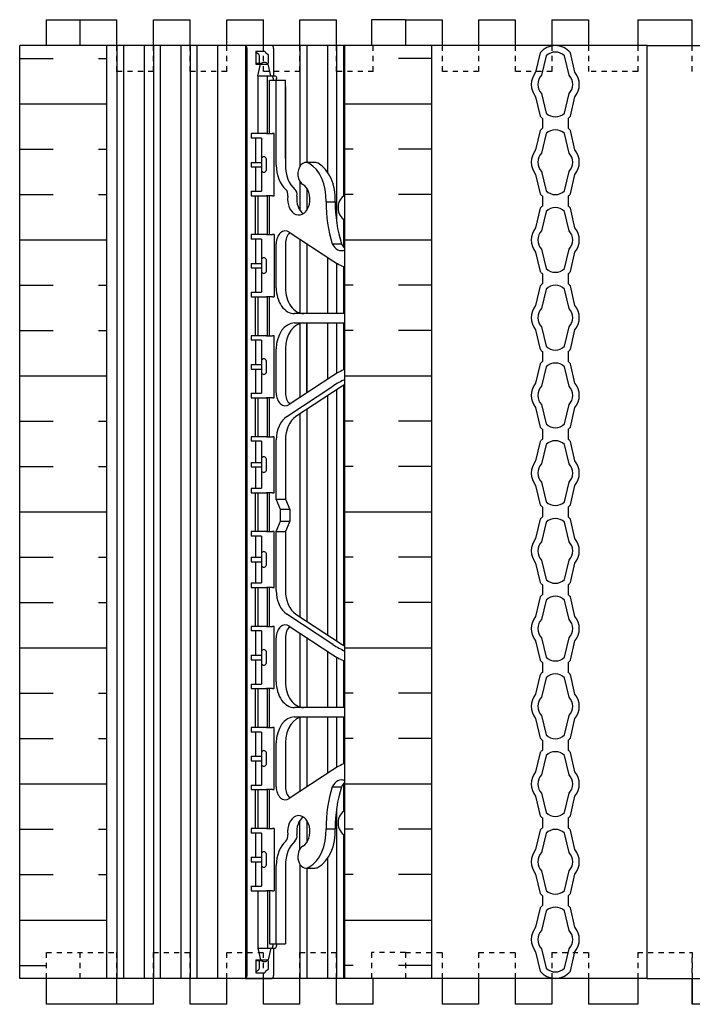
# Model space of a CAD drawing. Units: inches. Extents: x 124.7 to 171.6, y 49.3 to 96.1.
# Drawn here: x 130.9 to 143.9, y 77.1 to 96.1 of the extents above; entities that cross this region are included whole.
import ezdxf

# ---------------------------------------------------------------- set-up
doc = ezdxf.new("R2010")
doc.units = ezdxf.units.IN
doc.header["$MEASUREMENT"] = 0
doc.linetypes.add('DASHED2', pattern=[0.375, 0.25, -0.125])
for name, color, linetype in [('HATCH', 12, 'Continuous'), ('line25', 2, 'Continuous'), ('LINE50', 5, 'Continuous'), ('LINE9', 9, 'Continuous')]:
    doc.layers.add(name, color=color, linetype=linetype)

msp = doc.modelspace()

# ---------------------------------------------------------------- hatches: boundary and pattern name
at = {"layer": 'HATCH'}
h = msp.add_hatch(dxfattribs=at)
h.set_pattern_fill('INSUL', color=256, scale=7, style=0)
h.set_pattern_definition([(0, (134.1912, 86.6082), (0, 2.625), []), (0, (134.1912, 87.4832), (0, 2.625), [0.875, -0.875]), (0, (134.1912, 88.3582), (0, 2.625), [0.875, -0.875])])
h.paths.add_polyline_path([(132.6002, 95.6082), (130.9208, 95.6082), (130.9208, 77.6082), (131.4348, 77.6082), (131.4348, 78.1082), (132.6002, 78.1082)])
h = msp.add_hatch(dxfattribs=at)
h.set_pattern_fill('INSUL', color=256, scale=7, angle=180, style=0)
h.set_pattern_definition([(180, (135.6054, 86.6082), (-3e-16, -2.625), []), (180, (135.6054, 85.7332), (-3e-16, -2.625), [0.875, -0.875]), (180, (135.6054, 84.8582), (-3e-16, -2.625), [0.875, -0.875])])
h.paths.add_polyline_path([(138.8758, 95.6082), (137.743, 95.6082), (137.743, 95.1082), (137.1964, 95.1082), (137.1964, 77.6082), (138.8758, 77.6082)])

# ---------------------------------------------------------------- linework, layer by layer
for p, q in [((131.4348, 96.1082), (132.7933, 96.1082)), ((131.4348, 95.6082), (131.4348, 96.1082)), ((132.0862, 95.6082), (132.0862, 96.1082)), ((132.7933, 95.6082), (132.7933, 96.1082)), ((133.5004, 96.1082), (134.2075, 96.1082)), ((133.5004, 95.6082), (133.5004, 96.1082)), ((134.2075, 95.6082), (134.2075, 96.1082)), ((134.9146, 96.1082), (135.6217, 96.1082)), ((134.9146, 95.6082), (134.9146, 96.1082)), ((135.6217, 95.6082), (135.6217, 96.1082)), ((136.3288, 96.1082), (137.0359, 96.1082)), ((136.3288, 95.6082), (136.3288, 96.1082)), ((137.0359, 95.6082), (137.0359, 96.1082)), ((132.7929, 95.6082), (132.7929, 77.6082)), ((132.9256, 95.6082), (132.9256, 77.6082)), ((133.3232, 95.6082), (133.3232, 77.6082)), ((133.5, 95.6082), (133.5, 77.6082)), ((133.6327, 95.6082), (133.6327, 77.6082)), ((134.0303, 95.6082), (134.0303, 77.6082)), ((134.2071, 95.6082), (134.2071, 77.6082)), ((134.3398, 95.6082), (134.3398, 77.6082)), ((134.7374, 95.6082), (134.7374, 77.6082)), ((136.3284, 95.6082), (136.3284, 93.2807)), ((136.4611, 95.6082), (136.4611, 93.3524)), ((136.8587, 95.6082), (136.8587, 93.1661)), ((137.0355, 95.6082), (137.0355, 92.2012)), ((137.1682, 95.6082), (137.1682, 92.7016)), ((141.0052, 94.2037), (141.0052, 94.0127)), ((141.5052, 94.2037), (141.5052, 94.0127)), ((136.3284, 92.9842), (136.3284, 92.4312)), ((136.4611, 92.8561), (136.4611, 92.4339)), ((141.0052, 92.7037), (141.0052, 92.5127)), ((141.5052, 92.7037), (141.5052, 92.5127)), ((137.1682, 92.2601), (137.1682, 91.7229)), ((136.3284, 91.8742), (136.3284, 90.4466)), ((136.4611, 91.7864), (136.4611, 90.4359)), ((136.8587, 91.5232), (136.8587, 90.4359)), ((137.0355, 91.4092), (137.0355, 90.4359)), ((137.1682, 91.3419), (137.1682, 90.4359)), ((141.0052, 91.2037), (141.0052, 91.0127)), ((141.5052, 91.2037), (141.5052, 91.0127)), ((136.4611, 88.9055), (136.4611, 90.2559)), ((136.4611, 90.2559), (136.4611, 88.9055)), ((136.8587, 90.2559), (136.8587, 89.1687)), ((137.0355, 90.2559), (137.0355, 89.2827)), ((137.1682, 90.2559), (137.1682, 89.35)), ((136.3284, 90.2453), (136.3284, 88.8177)), ((141.0052, 89.7037), (141.0052, 89.5127)), ((141.5052, 89.7037), (141.5052, 89.5127)), ((137.0355, 88.97), (137.0355, 84.1194)), ((137.1682, 89.0573), (137.1682, 84.032)), ((136.8587, 88.853), (136.8587, 84.2364)), ((136.4611, 88.5898), (136.4611, 84.4996)), ((136.3284, 88.502), (136.3284, 84.5874)), ((141.0052, 88.2037), (141.0052, 88.0127)), ((141.5052, 88.2037), (141.5052, 88.0127)), ((141.0052, 86.7037), (141.0052, 86.5127)), ((141.5052, 86.7037), (141.5052, 86.5127)), ((141.0052, 85.2037), (141.0052, 85.0127)), ((141.5052, 85.2037), (141.5052, 85.0127)), ((136.3284, 84.2717), (136.3284, 82.844)), ((136.4611, 84.1838), (136.4611, 82.8334)), ((136.8587, 83.9207), (136.8587, 82.8334)), ((137.0355, 83.8067), (137.0355, 82.8334)), ((137.1682, 83.7394), (137.1682, 82.8334)), ((141.0052, 83.7037), (141.0052, 83.5127)), ((141.5052, 83.7037), (141.5052, 83.5127)), ((136.4611, 82.6534), (136.4611, 81.303)), ((136.8587, 82.6534), (136.8587, 81.5662)), ((137.0355, 82.6534), (137.0355, 81.6802)), ((137.1682, 82.6534), (137.1682, 81.7475)), ((136.3284, 82.6428), (136.3284, 81.2152)), ((141.0052, 82.2037), (141.0052, 82.0127)), ((141.5052, 82.2037), (141.5052, 82.0127)), ((137.1682, 81.3665), (137.1682, 80.8293)), ((137.0355, 80.8882), (137.0355, 77.6082)), ((136.3284, 80.1052), (136.3284, 80.6581)), ((136.4611, 80.6555), (136.4611, 80.2332)), ((141.0052, 80.7037), (141.0052, 80.5127)), ((141.5052, 80.7037), (141.5052, 80.5127)), ((137.1682, 80.3878), (137.1682, 77.6082)), ((136.3284, 79.8087), (136.3284, 77.6082)), ((136.8587, 79.9233), (136.8587, 77.6082)), ((136.4611, 79.7369), (136.4611, 77.6082)), ((141.0052, 79.2037), (141.0052, 79.0127)), ((141.5052, 79.2037), (141.5052, 79.0127))]:
    msp.add_line(p, q, dxfattribs=at)
at = {"layer": 'HATCH', "linetype": 'DASHED2', "ltscale": 0.15}
for p, q in [((132.7933, 95.1082), (132.7933, 95.6082)), ((133.5004, 95.1082), (133.5004, 95.6082)), ((134.2075, 95.1082), (134.2075, 95.6082)), ((134.9146, 95.1082), (134.9146, 95.6082)), ((135.6217, 95.1082), (135.6217, 95.6082)), ((136.3288, 95.1082), (136.3288, 95.6082)), ((137.0359, 95.1082), (137.0359, 95.6082)), ((137.743, 95.1082), (137.743, 95.6082)), ((133.5004, 95.1082), (132.7933, 95.1082)), ((134.9146, 95.1082), (134.2075, 95.1082)), ((136.3288, 95.1082), (135.6217, 95.1082)), ((137.743, 95.1082), (137.0359, 95.1082)), ((131.4348, 77.6082), (131.4348, 78.1082)), ((131.4348, 78.1082), (132.7933, 78.1082)), ((132.0862, 77.6082), (132.0862, 78.1082)), ((132.7933, 77.6082), (132.7933, 78.1082)), ((133.5004, 78.1082), (134.2075, 78.1082)), ((133.5004, 77.6082), (133.5004, 78.1082)), ((134.2075, 77.6082), (134.2075, 78.1082)), ((134.9146, 78.1082), (135.6217, 78.1082)), ((134.9146, 77.6082), (134.9146, 78.1082)), ((135.6217, 77.6082), (135.6217, 78.1082)), ((136.3288, 78.1082), (137.0359, 78.1082)), ((136.3288, 77.6082), (136.3288, 78.1082)), ((137.0359, 77.6082), (137.0359, 78.1082))]:
    msp.add_line(p, q, dxfattribs=at)
at = {"layer": 'HATCH', "ltscale": 0.15}
for p, q in [((131.4348, 77.1082), (131.4348, 77.6082)), ((132.7933, 77.1082), (132.7933, 77.6082)), ((133.5004, 77.1082), (133.5004, 77.6082)), ((134.2075, 77.1082), (134.2075, 77.6082)), ((134.9146, 77.1082), (134.9146, 77.6082)), ((135.6217, 77.1082), (135.6217, 77.6082)), ((136.3288, 77.1082), (136.3288, 77.6082)), ((137.0359, 77.1082), (137.0359, 77.6082)), ((137.743, 77.1082), (137.743, 77.6082)), ((132.7933, 77.1082), (131.4348, 77.1082)), ((133.5004, 77.1082), (132.7933, 77.1082)), ((134.9146, 77.1082), (134.2075, 77.1082)), ((136.3288, 77.1082), (135.6217, 77.1082)), ((137.743, 77.1082), (137.0359, 77.1082))]:
    msp.add_line(p, q, dxfattribs=at)
at = {"layer": 'HATCH'}
for points in [[(141.5052, 94.2037, 0.0398679), (141.5464, 94.2469), (141.6346, 94.6219, 0.3546831), (141.6346, 95.0945), (141.5464, 95.4695, 0.47636), (140.964, 95.4695), (140.8758, 95.0945, 0.3546831), (140.8758, 94.6219), (140.964, 94.2469, 0.0398679), (141.0052, 94.2037, 0.0398679)], [(141.0052, 94.0127, 0.0398679), (140.964, 93.9695), (140.8758, 93.5945, 0.3546831), (140.8758, 93.1219), (140.964, 92.7469, 0.0398679), (141.0052, 92.7037, 0.0398679)], [(141.5052, 92.7037, 0.0398679), (141.5464, 92.7469), (141.6346, 93.1219, 0.3546831), (141.6346, 93.5945), (141.5464, 93.9695, 0.0398679), (141.5052, 94.0127)], [(141.0052, 92.5127, 0.0398679), (140.964, 92.4695), (140.8758, 92.0945, 0.3546831), (140.8758, 91.6219), (140.964, 91.2469, 0.0398679), (141.0052, 91.2037)], [(141.5052, 91.2037, 0.0398679), (141.5464, 91.2469), (141.6346, 91.6219, 0.3546831), (141.6346, 92.0945), (141.5464, 92.4695, 0.0398679), (141.5052, 92.5127, 0.0398679)], [(141.0052, 91.0127, 0.0398679), (140.964, 90.9695), (140.8758, 90.5945, 0.3546831), (140.8758, 90.1219), (140.964, 89.7469, 0.0398679), (141.0052, 89.7037, 0.0398679)], [(141.5052, 89.7037, 0.0398679), (141.5464, 89.7469), (141.6346, 90.1219, 0.3546831), (141.6346, 90.5945), (141.5464, 90.9695, 0.0398679), (141.5052, 91.0127)], [(141.0052, 89.5127, 0.0398679), (140.964, 89.4695), (140.8758, 89.0945, 0.3546831), (140.8758, 88.6219), (140.964, 88.2469, 0.0398679), (141.0052, 88.2037)], [(141.5052, 88.2037, 0.0398679), (141.5464, 88.2469), (141.6346, 88.6219, 0.3546831), (141.6346, 89.0945), (141.5464, 89.4695, 0.0398679), (141.5052, 89.5127, 0.0398679)], [(141.0052, 88.0127, 0.0398679), (140.964, 87.9695), (140.8758, 87.5945, 0.3546831), (140.8758, 87.1219), (140.964, 86.7469, 0.0398679), (141.0052, 86.7037, 0.0398679)], [(141.5052, 86.7037, 0.0398679), (141.5464, 86.7469), (141.6346, 87.1219, 0.3546831), (141.6346, 87.5945), (141.5464, 87.9695, 0.0398679), (141.5052, 88.0127)], [(141.0052, 86.5127, 0.0398679), (140.964, 86.4695), (140.8758, 86.0945, 0.3546831), (140.8758, 85.6219), (140.964, 85.2469, 0.0398679), (141.0052, 85.2037)], [(141.5052, 85.2037, 0.0398679), (141.5464, 85.2469), (141.6346, 85.6219, 0.3546831), (141.6346, 86.0945), (141.5464, 86.4695, 0.0398679), (141.5052, 86.5127, 0.0398679)], [(141.0052, 85.0127, 0.0398679), (140.964, 84.9695), (140.8758, 84.5945, 0.3546831), (140.8758, 84.1219), (140.964, 83.7469, 0.0398679), (141.0052, 83.7037, 0.0398679)], [(141.5052, 83.7037, 0.0398679), (141.5464, 83.7469), (141.6346, 84.1219, 0.3546831), (141.6346, 84.5945), (141.5464, 84.9695, 0.0398679), (141.5052, 85.0127)], [(141.0052, 83.5127, 0.0398679), (140.964, 83.4695), (140.8758, 83.0945, 0.3546831), (140.8758, 82.6219), (140.964, 82.2469, 0.0398679), (141.0052, 82.2037)], [(141.5052, 82.2037, 0.0398679), (141.5464, 82.2469), (141.6346, 82.6219, 0.3546831), (141.6346, 83.0945), (141.5464, 83.4695, 0.0398679), (141.5052, 83.5127, 0.0398679)], [(141.0052, 82.0127, 0.0398679), (140.964, 81.9695), (140.8758, 81.5945, 0.3546831), (140.8758, 81.1219), (140.964, 80.7469, 0.0398679), (141.0052, 80.7037, 0.0398679)], [(141.5052, 80.7037, 0.0398679), (141.5464, 80.7469), (141.6346, 81.1219, 0.3546831), (141.6346, 81.5945), (141.5464, 81.9695, 0.0398679), (141.5052, 82.0127)], [(141.0052, 80.5127, 0.0398679), (140.964, 80.4695), (140.8758, 80.0945, 0.3546831), (140.8758, 79.6219), (140.964, 79.2469, 0.0398679), (141.0052, 79.2037)], [(141.5052, 79.2037, 0.0398679), (141.5464, 79.2469), (141.6346, 79.6219, 0.3546831), (141.6346, 80.0945), (141.5464, 80.4695, 0.0398679), (141.5052, 80.5127, 0.0398679)], [(141.0052, 79.0127, 0.0398679), (140.964, 78.9695), (140.8758, 78.5945, 0.3546831), (140.8758, 78.1219), (140.964, 77.7469, 0.47636), (141.5464, 77.7469), (141.6346, 78.1219, 0.3546831), (141.6346, 78.5945), (141.5464, 78.9695, 0.0398679), (141.5052, 79.0127, 0.0398679)]]:
    msp.add_lwpolyline(points, format="xyb", dxfattribs=at)
for points in [[(140.9902, 94.6814), (141.0784, 94.3064, 0.4142136), (141.432, 94.3064), (141.5201, 94.6814, 0.4142136), (141.5201, 95.035), (141.432, 95.41, 0.4142136), (141.0784, 95.41), (140.9902, 95.035, 0.4142136)], [(140.9902, 93.1814), (141.0784, 92.8064, 0.4142136), (141.432, 92.8064), (141.5201, 93.1814, 0.4142136), (141.5201, 93.535), (141.432, 93.91, 0.4142136), (141.0784, 93.91), (140.9902, 93.535, 0.4142136)], [(140.9902, 91.6814), (141.0784, 91.3064, 0.4142136), (141.432, 91.3064), (141.5201, 91.6814, 0.4142136), (141.5201, 92.035), (141.432, 92.41, 0.4142136), (141.0784, 92.41), (140.9902, 92.035, 0.4142136)], [(140.9902, 90.1814), (141.0784, 89.8064, 0.4142136), (141.432, 89.8064), (141.5201, 90.1814, 0.4142136), (141.5201, 90.535), (141.432, 90.91, 0.4142136), (141.0784, 90.91), (140.9902, 90.535, 0.4142136)], [(140.9902, 90.1814), (141.0784, 89.8064, 0.4142136), (141.432, 89.8064), (141.5201, 90.1814, 0.4142136), (141.5201, 90.535), (141.432, 90.91, 0.4142136), (141.0784, 90.91), (140.9902, 90.535, 0.4142136)], [(140.9902, 88.6814), (141.0784, 88.3064, 0.4142136), (141.432, 88.3064), (141.5201, 88.6814, 0.4142136), (141.5201, 89.035), (141.432, 89.41, 0.4142136), (141.0784, 89.41), (140.9902, 89.035, 0.4142136)], [(140.9902, 87.1814), (141.0784, 86.8064, 0.4142136), (141.432, 86.8064), (141.5201, 87.1814, 0.4142136), (141.5201, 87.535), (141.432, 87.91, 0.4142136), (141.0784, 87.91), (140.9902, 87.535, 0.4142136)], [(140.9902, 85.6814), (141.0784, 85.3064, 0.4142136), (141.432, 85.3064), (141.5201, 85.6814, 0.4142136), (141.5201, 86.035), (141.432, 86.41, 0.4142136), (141.0784, 86.41), (140.9902, 86.035, 0.4142136)], [(140.9902, 84.1814), (141.0784, 83.8064, 0.4142136), (141.432, 83.8064), (141.5201, 84.1814, 0.4142136), (141.5201, 84.535), (141.432, 84.91, 0.4142136), (141.0784, 84.91), (140.9902, 84.535, 0.4142136)], [(140.9902, 82.6814), (141.0784, 82.3064, 0.4142136), (141.432, 82.3064), (141.5201, 82.6814, 0.4142136), (141.5201, 83.035), (141.432, 83.41, 0.4142136), (141.0784, 83.41), (140.9902, 83.035, 0.4142136)], [(140.9902, 81.1814), (141.0784, 80.8064, 0.4142136), (141.432, 80.8064), (141.5201, 81.1814, 0.4142136), (141.5201, 81.535), (141.432, 81.91, 0.4142136), (141.0784, 81.91), (140.9902, 81.535, 0.4142136)], [(140.9902, 79.6814), (141.0784, 79.3064, 0.4142136), (141.432, 79.3064), (141.5201, 79.6814, 0.4142136), (141.5201, 80.035), (141.432, 80.41, 0.4142136), (141.0784, 80.41), (140.9902, 80.035, 0.4142136)], [(140.9902, 78.1814), (141.0784, 77.8064, 0.4142136), (141.432, 77.8064), (141.5201, 78.1814, 0.4142136), (141.5201, 78.535), (141.432, 78.91, 0.4142136), (141.0784, 78.91), (140.9902, 78.535, 0.4142136)]]:
    msp.add_lwpolyline(points, format="xyb", close=True, dxfattribs=at)
at = {"layer": 'line25'}
for p, q in [((138.3618, 96.1082), (137.7104, 96.1082)), ((137.7104, 96.1082), (137.7104, 95.6082)), ((138.3618, 96.1082), (139.0689, 96.1082)), ((138.3618, 96.1082), (138.3618, 95.6082)), ((139.0689, 96.1082), (139.0689, 95.6082)), ((139.776, 96.1082), (140.4831, 96.1082)), ((139.776, 96.1082), (139.776, 95.6082)), ((140.4831, 96.1082), (140.4831, 95.6082)), ((141.1903, 96.1082), (141.8973, 96.1082)), ((141.1903, 96.1082), (141.1903, 95.6082)), ((141.8973, 96.1082), (141.8973, 95.6082)), ((142.846, 96.1082), (142.846, 95.6082)), ((143.0272, 95.6082), (130.9208, 95.6082)), ((132.6002, 77.6082), (132.6002, 95.6082)), ((137.1964, 77.6082), (137.1964, 95.6082)), ((143.0272, 77.6082), (143.0272, 95.6082)), ((143.0272, 77.6082), (130.9208, 77.6082)), ((139.0689, 77.6082), (139.0689, 77.1082)), ((139.776, 77.6082), (139.776, 77.1082)), ((140.4831, 77.6082), (140.4831, 77.1082)), ((141.1903, 77.6082), (141.1903, 77.1082)), ((141.8973, 77.6082), (141.8973, 77.1082)), ((142.846, 77.6082), (142.846, 77.1082)), ((139.776, 77.1082), (139.0689, 77.1082)), ((141.1903, 77.1082), (140.4831, 77.1082)), ((142.846, 77.1082), (141.8973, 77.1082))]:
    msp.add_line(p, q, dxfattribs=at)
at = {"layer": 'line25', "linetype": 'DASHED2', "ltscale": 0.15}
for p, q in [((139.0689, 95.6082), (139.0689, 95.1082)), ((139.776, 95.6082), (139.776, 95.1082)), ((140.4831, 95.6082), (140.4831, 95.1082)), ((141.1903, 95.6082), (141.1903, 95.1082)), ((141.8973, 95.6082), (141.8973, 95.1082)), ((142.846, 95.6082), (142.846, 95.1082)), ((139.776, 95.1082), (139.0689, 95.1082)), ((141.1903, 95.1082), (140.4831, 95.1082)), ((142.846, 95.1082), (141.8973, 95.1082)), ((138.3618, 78.1082), (137.7104, 78.1082)), ((137.7104, 78.1082), (137.7104, 77.6082)), ((138.3618, 78.1082), (138.3618, 77.6082)), ((138.3618, 78.1082), (139.0689, 78.1082)), ((139.0689, 78.1082), (139.0689, 77.6082)), ((139.776, 78.1082), (139.776, 77.6082)), ((139.776, 78.1082), (140.4831, 78.1082)), ((140.4831, 78.1082), (140.4831, 77.6082)), ((141.1903, 78.1082), (141.1903, 77.6082)), ((141.1903, 78.1082), (141.8973, 78.1082)), ((141.8973, 78.1082), (141.8973, 77.6082)), ((142.846, 78.1082), (142.846, 77.6082))]:
    msp.add_line(p, q, dxfattribs=at)
at = {"layer": 'LINE50'}
for p, q in [((130.9208, 77.6082), (130.9208, 95.6082)), ((138.8758, 77.6082), (138.8758, 95.6082))]:
    msp.add_line(p, q, dxfattribs=at)
at = {"layer": 'LINE9'}
for p, q in [((142.846, 96.1082), (143.8983, 96.1082)), ((143.8983, 95.6082), (143.8983, 96.1082)), ((143.8983, 95.6082), (143.8983, 96.1082)), ((135.2788, 95.6082), (135.2788, 77.6082)), ((135.7926, 95.6082), (135.2788, 95.6082)), ((143.0272, 95.6082), (164.8983, 95.6082)), ((135.3071, 77.6611), (135.3071, 95.5553)), ((135.4756, 95.4991), (135.4756, 95.2503)), ((135.4756, 95.4991), (135.6524, 95.4991)), ((135.5354, 95.4344), (135.4865, 95.4728)), ((135.5463, 95.287), (135.5463, 95.4082)), ((135.6633, 95.4728), (135.7122, 95.4344)), ((135.7231, 95.287), (135.7231, 95.4082)), ((135.8209, 95.5553), (135.8209, 95.023)), ((135.4756, 95.2503), (135.5694, 95.2503)), ((135.4905, 95.2702), (135.5314, 95.267)), ((135.517, 95.023), (135.5701, 95.253)), ((135.5322, 95.267), (135.5873, 95.267)), ((135.5701, 95.253), (135.714, 95.253)), ((135.695, 95.2681), (135.7082, 95.267)), ((135.6967, 95.267), (135.709, 95.267)), ((135.767, 95.023), (135.714, 95.253)), ((135.517, 95.023), (135.517, 93.9109)), ((135.517, 95.023), (135.7754, 95.023)), ((135.7045, 93.9109), (135.7045, 95.023)), ((135.7754, 95.023), (135.8504, 95.023)), ((135.7436, 94.943), (136.0473, 94.943)), ((135.7436, 93.9109), (135.7436, 94.943)), ((135.81, 94.9741), (135.81, 94.943)), ((135.8706, 93.3006), (135.8706, 94.943)), ((135.876, 94.943), (135.876, 94.9758)), ((136.0473, 93.4277), (136.0473, 94.943)), ((136.0473, 94.8159), (136.0473, 93.3006)), ((135.3872, 93.9109), (135.3872, 93.8229)), ((135.6824, 93.9109), (135.3872, 93.9109)), ((135.6824, 93.9109), (135.7991, 93.9109)), ((135.8292, 93.9109), (135.7991, 93.9109)), ((135.8292, 92.7109), (135.8292, 93.9109)), ((135.5872, 93.8229), (135.3872, 93.8229)), ((135.4732, 93.8229), (135.4732, 93.3549)), ((135.5872, 93.8229), (135.5872, 93.3549)), ((135.3872, 93.3549), (135.5872, 93.3549)), ((135.3872, 93.3549), (135.3872, 93.2669)), ((135.5872, 93.4313), (135.5872, 93.1951)), ((135.6772, 93.4313), (135.6772, 93.1951)), ((136.6201, 93.3524), (136.4433, 93.3524)), ((135.3872, 93.2669), (135.5872, 93.2669)), ((135.4732, 93.2669), (135.4732, 92.7989)), ((135.5872, 93.2669), (135.5872, 92.7989)), ((135.3872, 92.7989), (135.5872, 92.7989)), ((135.3872, 92.7989), (135.3872, 92.7109)), ((135.3872, 92.7109), (135.6824, 92.7109)), ((135.4732, 91.9609), (135.4732, 92.7109)), ((135.517, 92.7109), (135.517, 91.9609)), ((135.7991, 92.7109), (135.6824, 92.7109)), ((135.7045, 91.9609), (135.7045, 92.7109)), ((135.7436, 91.9609), (135.7436, 92.7109)), ((135.7991, 92.7109), (135.8292, 92.7109)), ((136.831, 92.5945), (137.0078, 92.5945)), ((135.3872, 91.9609), (135.3872, 91.8729)), ((135.6824, 91.9609), (135.3872, 91.9609)), ((135.6824, 91.9609), (135.7991, 91.9609)), ((135.8292, 91.9609), (135.7991, 91.9609)), ((135.8292, 91.9609), (135.8292, 90.7609)), ((136.1223, 92.0106), (136.964, 91.4536)), ((135.5872, 91.8729), (135.3872, 91.8729)), ((135.4732, 91.8729), (135.4732, 91.4049)), ((135.5872, 91.8729), (135.5872, 91.4049)), ((135.8706, 90.9359), (135.8706, 91.7842)), ((136.0473, 91.7842), (136.0473, 90.9359)), ((136.9529, 91.7827), (137.1297, 91.7827)), ((135.3872, 91.4049), (135.5872, 91.4049)), ((135.3872, 91.4049), (135.3872, 91.3169)), ((135.5872, 91.4813), (135.5872, 91.2451)), ((135.6772, 91.4813), (135.6772, 91.2451)), ((135.3872, 91.3169), (135.5872, 91.3169)), ((135.4732, 91.3169), (135.4732, 90.8489)), ((135.5872, 91.3169), (135.5872, 90.8489)), ((135.3872, 90.8489), (135.5872, 90.8489)), ((135.3872, 90.8489), (135.3872, 90.7609)), ((135.3872, 90.7609), (135.6824, 90.7609)), ((135.4732, 90.0109), (135.4732, 90.7609)), ((135.517, 90.7609), (135.517, 90.0109)), ((135.7991, 90.7609), (135.6824, 90.7609)), ((135.7045, 90.0109), (135.7045, 90.7609)), ((135.7436, 90.0109), (135.7436, 90.7609)), ((135.7991, 90.7609), (135.8292, 90.7609)), ((137.1964, 90.4359), (136.2241, 90.4359)), ((136.2241, 90.2559), (137.1964, 90.2559)), ((135.3872, 90.0109), (135.3872, 89.9229)), ((135.6824, 90.0109), (135.3872, 90.0109)), ((135.5872, 89.9229), (135.3872, 89.9229)), ((135.4732, 89.9229), (135.4732, 89.4549)), ((135.5872, 89.9229), (135.5872, 89.4549)), ((135.6824, 90.0109), (135.7991, 90.0109)), ((135.8292, 90.0109), (135.7991, 90.0109)), ((135.8292, 88.8109), (135.8292, 90.0109)), ((135.8706, 88.9077), (135.8706, 89.7559)), ((136.0473, 89.7559), (136.0473, 88.9077)), ((135.5872, 89.5313), (135.5872, 89.2951)), ((135.6772, 89.5313), (135.6772, 89.2951)), ((135.3872, 89.4549), (135.5872, 89.4549)), ((135.3872, 89.4549), (135.3872, 89.3669)), ((135.3872, 89.3669), (135.5872, 89.3669)), ((135.4732, 89.3669), (135.4732, 88.8989)), ((135.5872, 89.3669), (135.5872, 88.8989)), ((136.964, 89.2383), (136.1223, 88.6813)), ((136.0743, 88.4508), (136.964, 89.0396)), ((137.1407, 89.0396), (136.251, 88.4508)), ((135.3872, 88.8989), (135.5872, 88.8989)), ((135.3872, 88.8989), (135.3872, 88.8109)), ((135.3872, 88.8109), (135.6824, 88.8109)), ((135.4732, 88.0609), (135.4732, 88.8109)), ((135.517, 88.8109), (135.517, 88.0609)), ((135.7991, 88.8109), (135.6824, 88.8109)), ((135.7045, 88.0609), (135.7045, 88.8109)), ((135.7436, 88.0609), (135.7436, 88.8109)), ((135.7991, 88.8109), (135.8292, 88.8109)), ((135.3872, 88.0609), (135.3872, 87.9729)), ((135.6824, 88.0609), (135.3872, 88.0609)), ((135.5872, 87.9729), (135.3872, 87.9729)), ((135.4732, 87.9729), (135.4732, 87.5649)), ((135.5872, 87.9729), (135.5872, 87.5649)), ((135.6824, 88.0609), (135.7991, 88.0609)), ((135.8292, 88.0609), (135.7991, 88.0609)), ((135.8292, 86.9809), (135.8292, 88.0609)), ((135.8706, 86.857), (135.8706, 87.9979)), ((136.0473, 87.9979), (136.0473, 86.857)), ((135.5872, 87.6413), (135.5872, 87.4051)), ((135.6772, 87.6413), (135.6772, 87.4051)), ((135.3872, 87.5649), (135.5872, 87.5649)), ((135.3872, 87.5649), (135.3872, 87.4769)), ((135.3872, 87.4769), (135.5872, 87.4769)), ((135.4732, 87.4769), (135.4732, 87.0689)), ((135.5872, 87.4769), (135.5872, 87.0689)), ((135.3872, 87.0689), (135.5872, 87.0689)), ((135.3872, 87.0689), (135.3872, 86.9809)), ((135.3872, 86.9809), (135.6824, 86.9809)), ((135.4732, 86.2309), (135.4732, 86.9809)), ((135.517, 86.9809), (135.517, 86.2309)), ((135.7991, 86.9809), (135.6824, 86.9809)), ((135.7045, 86.2309), (135.7045, 86.9809)), ((135.7436, 86.2309), (135.7436, 86.9809)), ((135.7991, 86.9809), (135.8292, 86.9809)), ((135.9554, 86.657), (135.8706, 86.857)), ((135.8706, 86.857), (136.0473, 86.857)), ((136.0473, 86.857), (136.1322, 86.657)), ((135.9554, 86.5447), (135.9554, 86.657)), ((136.1322, 86.657), (135.9554, 86.657)), ((136.1322, 86.657), (136.1322, 86.5447)), ((135.9554, 86.4323), (135.9554, 86.5447)), ((136.1322, 86.5447), (136.1322, 86.4323)), ((135.8706, 86.2323), (135.9554, 86.4323)), ((135.9554, 86.4323), (136.1322, 86.4323)), ((136.1322, 86.4323), (136.0473, 86.2323)), ((135.3872, 86.2309), (135.3872, 86.1429)), ((135.6824, 86.2309), (135.3872, 86.2309)), ((135.5872, 86.1429), (135.3872, 86.1429)), ((135.4732, 86.1429), (135.4732, 85.7349)), ((135.5872, 86.1429), (135.5872, 85.7349)), ((135.6824, 86.2309), (135.7991, 86.2309)), ((135.8292, 86.2309), (135.7991, 86.2309)), ((135.8292, 85.1509), (135.8292, 86.2309)), ((135.8706, 85.0915), (135.8706, 86.2323)), ((135.8706, 86.2323), (136.0473, 86.2323)), ((136.0473, 86.2323), (136.0473, 85.0915)), ((135.3872, 85.7349), (135.5872, 85.7349)), ((135.3872, 85.7349), (135.3872, 85.6469)), ((135.5872, 85.8113), (135.5872, 85.5751)), ((135.6772, 85.8113), (135.6772, 85.5751)), ((135.3872, 85.6469), (135.5872, 85.6469)), ((135.4732, 85.6469), (135.4732, 85.2389)), ((135.5872, 85.6469), (135.5872, 85.2389)), ((135.3872, 85.2389), (135.5872, 85.2389)), ((135.3872, 85.2389), (135.3872, 85.1509)), ((135.3872, 85.1509), (135.6824, 85.1509)), ((135.4732, 84.4009), (135.4732, 85.1509)), ((135.517, 85.1509), (135.517, 84.4009)), ((135.7991, 85.1509), (135.6824, 85.1509)), ((135.7045, 84.4009), (135.7045, 85.1509)), ((135.7436, 84.4009), (135.7436, 85.1509)), ((135.7991, 85.1509), (135.8292, 85.1509)), ((136.964, 84.0498), (136.0743, 84.6386)), ((136.251, 84.6386), (137.1407, 84.0498)), ((135.3872, 84.4009), (135.3872, 84.3129)), ((135.6824, 84.4009), (135.3872, 84.4009)), ((135.6824, 84.4009), (135.7991, 84.4009)), ((135.8292, 84.4009), (135.7991, 84.4009)), ((135.8292, 83.2009), (135.8292, 84.4009)), ((136.1223, 84.4081), (136.964, 83.851)), ((135.5872, 84.3129), (135.3872, 84.3129)), ((135.4732, 84.3129), (135.4732, 83.8449)), ((135.5872, 84.3129), (135.5872, 83.8449)), ((135.8706, 83.3334), (135.8706, 84.1817)), ((136.0473, 84.1817), (136.0473, 83.3334)), ((135.3872, 83.8449), (135.5872, 83.8449)), ((135.3872, 83.8449), (135.3872, 83.7569)), ((135.5872, 83.9213), (135.5872, 83.6851)), ((135.6772, 83.9213), (135.6772, 83.6851)), ((135.3872, 83.7569), (135.5872, 83.7569)), ((135.4732, 83.7569), (135.4732, 83.2889)), ((135.5872, 83.7569), (135.5872, 83.2889)), ((135.3872, 83.2889), (135.5872, 83.2889)), ((135.3872, 83.2889), (135.3872, 83.2009)), ((135.3872, 83.2009), (135.6824, 83.2009)), ((135.4732, 82.4509), (135.4732, 83.2009)), ((135.517, 83.2009), (135.517, 82.4509)), ((135.7991, 83.2009), (135.6824, 83.2009)), ((135.7045, 82.4509), (135.7045, 83.2009)), ((135.7436, 82.4509), (135.7436, 83.2009)), ((135.7991, 83.2009), (135.8292, 83.2009)), ((137.1964, 82.8334), (136.2241, 82.8334)), ((136.2241, 82.6534), (137.1964, 82.6534)), ((135.3872, 82.4509), (135.3872, 82.3629)), ((135.6824, 82.4509), (135.3872, 82.4509)), ((135.5872, 82.3629), (135.3872, 82.3629)), ((135.4732, 82.3629), (135.4732, 81.8949)), ((135.5872, 82.3629), (135.5872, 81.8949)), ((135.6824, 82.4509), (135.7991, 82.4509)), ((135.8292, 82.4509), (135.7991, 82.4509)), ((135.8292, 81.2509), (135.8292, 82.4509)), ((135.8706, 81.3052), (135.8706, 82.1534)), ((136.0473, 82.1534), (136.0473, 81.3052)), ((135.3872, 81.8949), (135.5872, 81.8949)), ((135.3872, 81.8949), (135.3872, 81.8069)), ((135.5872, 81.9713), (135.5872, 81.7351)), ((135.6772, 81.9713), (135.6772, 81.7351)), ((135.3872, 81.8069), (135.5872, 81.8069)), ((135.4732, 81.8069), (135.4732, 81.3389)), ((135.5872, 81.8069), (135.5872, 81.3389)), ((136.964, 81.6358), (136.1223, 81.0787)), ((135.3872, 81.3389), (135.5872, 81.3389)), ((135.3872, 81.3389), (135.3872, 81.2509)), ((135.3872, 81.2509), (135.6824, 81.2509)), ((135.4732, 80.5009), (135.4732, 81.2509)), ((135.517, 81.2509), (135.517, 80.5009)), ((135.7991, 81.2509), (135.6824, 81.2509)), ((135.7045, 80.5009), (135.7045, 81.2509)), ((135.7436, 80.5009), (135.7436, 81.2509)), ((135.7991, 81.2509), (135.8292, 81.2509)), ((136.9529, 81.3066), (137.1297, 81.3066)), ((135.3872, 80.5009), (135.3872, 80.4129)), ((135.6824, 80.5009), (135.3872, 80.5009)), ((135.5872, 80.4129), (135.3872, 80.4129)), ((135.4732, 80.4129), (135.4732, 79.9449)), ((135.5872, 80.4129), (135.5872, 79.9449)), ((135.6824, 80.5009), (135.7991, 80.5009)), ((135.8292, 80.5009), (135.7991, 80.5009)), ((135.8292, 80.5009), (135.8292, 79.3009)), ((136.831, 80.4948), (137.0078, 80.4948)), ((135.5872, 80.0213), (135.5872, 79.7851)), ((135.6772, 80.0213), (135.6772, 79.7851)), ((135.3872, 79.9449), (135.5872, 79.9449)), ((135.3872, 79.9449), (135.3872, 79.8569)), ((135.3872, 79.8569), (135.5872, 79.8569)), ((135.4732, 79.8569), (135.4732, 79.3889)), ((135.5872, 79.8569), (135.5872, 79.3889)), ((135.8716, 78.2734), (135.8716, 79.7887)), ((136.0473, 79.7887), (136.0473, 78.2734)), ((136.4433, 79.7369), (136.6201, 79.7369)), ((135.3872, 79.3889), (135.5872, 79.3889)), ((135.3872, 79.3889), (135.3872, 79.3009)), ((135.3872, 79.3009), (135.6824, 79.3009)), ((135.517, 79.3009), (135.517, 78.1934)), ((135.7991, 79.3009), (135.6824, 79.3009)), ((135.7045, 79.3009), (135.7045, 78.1934)), ((135.7436, 79.3009), (135.7436, 78.2734)), ((135.7991, 79.3009), (135.8292, 79.3009)), ((135.517, 78.1934), (135.5701, 77.9634)), ((135.517, 78.1934), (135.7754, 78.1934)), ((135.767, 78.1934), (135.714, 77.9634)), ((135.7436, 78.2734), (136.0473, 78.2734)), ((135.7754, 78.1934), (135.8504, 78.1934)), ((135.81, 78.2423), (135.81, 78.2734)), ((135.8209, 78.1934), (135.8209, 77.6611)), ((135.876, 78.2734), (135.876, 78.2407)), ((135.4756, 77.9662), (135.4756, 77.7174)), ((135.4756, 77.9662), (135.5694, 77.9662)), ((135.5314, 77.9494), (135.4905, 77.9462)), ((135.5873, 77.9494), (135.5322, 77.9494)), ((135.5463, 77.8082), (135.5463, 77.9294)), ((135.5701, 77.9634), (135.714, 77.9634)), ((135.7082, 77.9494), (135.695, 77.9484)), ((135.709, 77.9494), (135.6967, 77.9494)), ((135.7231, 77.8082), (135.7231, 77.9294)), ((135.4756, 77.7174), (135.6524, 77.7174)), ((135.4865, 77.7436), (135.5354, 77.782)), ((135.7122, 77.782), (135.6633, 77.7436)), ((135.2788, 77.6082), (135.7926, 77.6082)), ((143.0272, 77.6082), (164.8983, 77.6082))]:
    msp.add_line(p, q, dxfattribs=at)
at = {"layer": 'LINE9', "linetype": 'DASHED2', "ltscale": 0.15}
for p, q in [((143.8983, 95.1082), (143.8983, 95.6082)), ((142.846, 78.1082), (143.8983, 78.1082)), ((143.8983, 78.1082), (143.8983, 77.6082)), ((143.8983, 77.1082), (143.8983, 78.1082)), ((143.8983, 78.1082), (143.8983, 77.6082))]:
    msp.add_line(p, q, dxfattribs=at)
at = {"layer": 'LINE9', "ltscale": 0.15}
for p, q in [((143.8983, 77.1082), (143.8983, 77.6082)), ((143.8983, 77.6082), (143.8983, 77.1082)), ((144.8983, 77.1082), (143.8983, 77.1082))]:
    msp.add_line(p, q, dxfattribs=at)
at = {"layer": 'LINE9'}
for centre, radius, start, end in [((135.642, 95.1818), 0.1013, 44.72003, 135.27997), ((135.6322, 93.4155), 0.0477, 19.32602, 160.67398), ((135.6322, 93.2109), 0.0477, 199.32602, 340.67398), ((135.6322, 91.4655), 0.0477, 19.32602, 160.67398), ((135.6322, 91.2609), 0.0477, 199.32602, 340.67398), ((135.6322, 89.5155), 0.0477, 19.32602, 160.67398), ((135.6322, 89.3109), 0.0477, 199.32602, 340.67398), ((135.6322, 87.6255), 0.0477, 19.32602, 160.67398), ((135.6322, 87.4209), 0.0477, 199.32602, 340.67398), ((135.6322, 85.7955), 0.0477, 19.32602, 160.67398), ((135.6322, 85.5909), 0.0477, 199.32602, 340.67398), ((135.6322, 83.9055), 0.0477, 19.32602, 160.67398), ((135.6322, 83.7009), 0.0477, 199.32602, 340.67398), ((135.6322, 81.9555), 0.0477, 19.32602, 160.67398), ((135.6322, 81.7509), 0.0477, 199.32602, 340.67398), ((135.6322, 80.0055), 0.0477, 19.32602, 160.67398), ((135.6322, 79.8009), 0.0477, 199.32602, 340.67398), ((135.642, 78.0347), 0.1013, 224.72003, 315.27997)]:
    msp.add_arc(centre, radius, start, end, dxfattribs=at)
for centre, major_axis, start_param, end_param in [((135.2682, 95.5553), (0, 0.055), 4.712389, 6.0070271), ((135.782, 95.5553), (0, 0.055), 4.712389, 6.0070271), ((135.4968, 95.4991), (0, 0.03), 1.5707963, 2.6344941), ((135.5251, 95.4082), (0, 0.03), 4.712389, 5.7760868), ((135.6736, 95.4991), (0, 0.03), 1.5707963, 2.6344941), ((135.7019, 95.4082), (0, 0.03), 4.712389, 5.7760868), ((135.4898, 95.2503), (0, 0.02), 6.2276868, 7.8539816), ((135.5322, 95.287), (0, 0.02), 3.0860941, 4.712389), ((135.709, 95.287), (0, 0.02), 3.0860941, 4.712389), ((136.2595, 93.3006), (0, 0.55), 1.5707963, 2.5843649), ((136.4363, 93.3006), (0, 0.55), 1.5707963, 2.5843649), ((136.4433, 93.1324), (0, 0.22), 5.9026381, 9.0442308), ((136.3054, 92.645), (0, 0.745), 4.6446027, 5.9026381), ((136.6201, 93.1324), (0, 0.22), 5.9026381, 6.3813378), ((136.4822, 92.645), (0, 0.745), 4.6446027, 5.9026381), ((136.3054, 92.645), (0, 0.305), 1.3771619, 5.9026381), ((136.0071, 92.7277), (0, 0.125), 4.5187545, 5.7259575), ((136.1838, 92.7277), (0, 0.125), 4.5187545, 5.7259575), ((136.4822, 92.645), (0, 0.305), 1.3771619, 2.7170143), ((138.2452, 92.595), (0, 2), 1.5710504, 1.989044), ((138.422, 92.595), (0, 2), 1.5710504, 1.989044), ((137.2347, 92.4808), (0, 0.24), 0.227961, 2.9136316), ((136.0473, 91.7842), (0, 0.25), 5.8454638, 7.8539816), ((136.2241, 91.7842), (0, 0.25), 0.5665374, 1.5707963), ((137.1303, 91.9562), (0, 0.305), 2.1759076, 3.453068), ((137.3071, 91.9562), (0, 0.305), 2.1759076, 2.6026733), ((137.1303, 91.9562), (0, 0.305), 3.1979926, 3.453068), ((137.6383, 93.4914), (0, 2.25), 2.7038712, 2.8601126), ((136.2241, 90.9359), (0, 0.5), 1.5707963, 3.1415927), ((136.4009, 90.9359), (0, 0.5), 1.5707963, 3.1415927), ((136.2241, 89.7559), (0, 0.5), 0, 1.5707963), ((136.4009, 89.7559), (0, 0.5), 0, 1.5707963), ((137.6383, 87.2005), (0, 2.25), 0.2814801, 0.4377215), ((137.6383, 87.0017), (0, 2.25), 0.2814801, 0.4377215), ((137.8151, 87.0017), (0, 2.25), 0.3994252, 0.4377215), ((136.0473, 88.9077), (0, 0.25), 1.5707963, 3.5793141), ((136.2241, 88.9077), (0, 0.25), 1.5707963, 2.5750552), ((136.2241, 87.9979), (0, 0.5), 0.4377215, 1.5707963), ((136.4009, 87.9979), (0, 0.5), 0.4377215, 1.5707963), ((136.2241, 85.0915), (0, 0.5), 1.5707963, 2.7038712), ((136.4009, 85.0915), (0, 0.5), 1.5707963, 2.7038712), ((136.0473, 84.1817), (0, 0.25), 5.8454638, 7.8539816), ((136.2241, 84.1817), (0, 0.25), 0.5190973, 1.5707963), ((137.6383, 86.0876), (0, 2.25), 2.7038712, 2.8601126), ((137.8151, 86.0876), (0, 2.25), 2.7038712, 2.7421674), ((137.6383, 85.8889), (0, 2.25), 2.7038712, 2.8601126), ((136.2241, 83.3334), (0, 0.5), 1.5707963, 3.1415927), ((136.4009, 83.3334), (0, 0.5), 1.5707963, 3.1415927), ((136.2241, 82.1534), (0, 0.5), 0, 1.5707963), ((136.4009, 82.1534), (0, 0.5), 0, 1.5707963), ((137.6383, 79.5979), (0, 2.25), 0.2814801, 0.4377215), ((137.1303, 81.1331), (0, 0.305), -0.3114753, 0.965685), ((137.3071, 81.1331), (0, 0.305), 0.5389194, 0.965685), ((137.1303, 81.1331), (0, 0.305), 5.97171, 6.2267854), ((136.0473, 81.3052), (0, 0.25), 1.5707963, 3.5793141), ((136.2241, 81.3052), (0, 0.25), 1.5707963, 2.5750552), ((138.2452, 80.4943), (0, 2), 1.1525486, 1.5705422), ((138.422, 80.4943), (0, 2), 1.1525486, 1.5705422), ((136.3054, 80.4444), (0, 0.305), 3.5221398, 8.0476161), ((137.2347, 80.6085), (0, 0.24), 0.227961, 2.9136316), ((136.4822, 80.4444), (0, 0.305), 0.4245784, 1.7644308), ((136.0071, 80.3616), (0, 0.125), 3.6988204, 4.9060234), ((136.1838, 80.3616), (0, 0.125), 3.6988204, 4.9060234), ((136.3054, 80.4444), (0, 0.745), 3.5221398, 4.7801752), ((136.4822, 80.4444), (0, 0.745), 3.5221398, 4.7801752), ((136.2595, 79.7887), (0, 0.55), 0.5572278, 1.5707963), ((136.4363, 79.7887), (0, 0.55), 0.5572278, 1.5707963), ((136.4433, 79.9569), (0, 0.22), 0.3805472, 3.5221398), ((136.6201, 79.9569), (0, 0.22), 3.0434402, 3.5221398), ((135.7754, 78.2423), (0, 0.0489), 3.1415927, 4.712389), ((135.8414, 78.2407), (0, 0.0489), 3.403392, 4.712389), ((135.4898, 77.9662), (0, 0.02), 1.5707963, 3.1970912), ((135.5322, 77.9294), (0, 0.02), 4.712389, 6.3386838), ((135.709, 77.9294), (0, 0.02), 4.712389, 6.3386838), ((135.4968, 77.7174), (0, 0.03), 0.5070985, 1.5707963), ((135.5251, 77.8082), (0, 0.03), 3.6486912, 4.712389), ((135.6736, 77.7174), (0, 0.03), 0.5070985, 1.5707963), ((135.7019, 77.8082), (0, 0.03), 3.6486912, 4.712389), ((135.2682, 77.6611), (0, 0.055), 3.4177509, 4.712389), ((135.782, 77.6611), (0, 0.055), 3.4177509, 4.712389)]:
    msp.add_ellipse(centre, major_axis=major_axis, ratio=0.7071068, start_param=start_param, end_param=end_param, dxfattribs=at)
at = {"layer": 'LINE9', "extrusion": (0, 0, -1)}
for centre, start_param in [((135.7754, 94.9741), 3.1415927), ((135.8414, 94.9758), 3.403392)]:
    msp.add_ellipse(centre, major_axis=(0, -0.0489), ratio=0.7071068, start_param=start_param, end_param=4.712389, dxfattribs=at)

doc.saveas('drawing.dxf')
